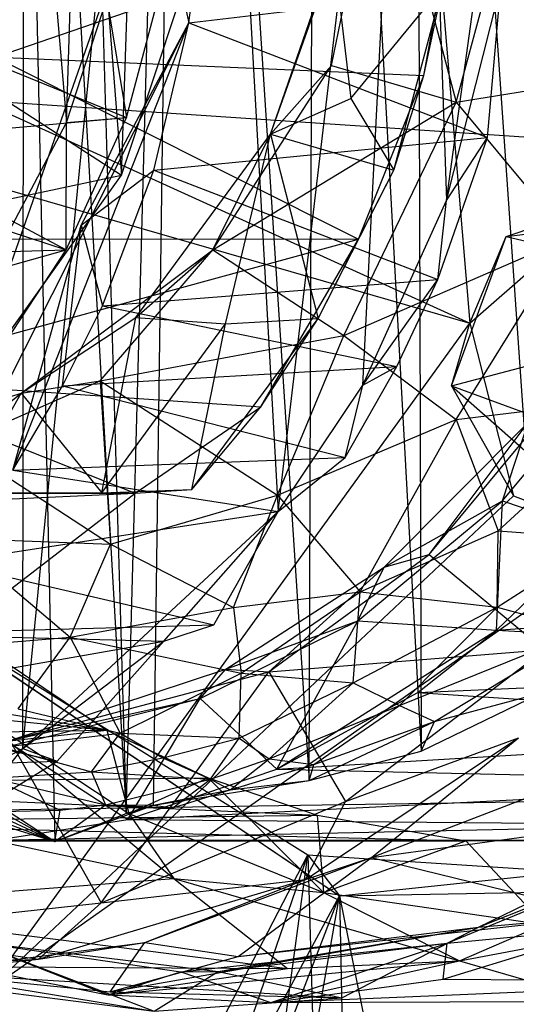
# Model space of a CAD drawing. Units: inches. Extents: x -2.7 to 18.7, y -5.6 to 5.8.
# Drawn here: x 14.3 to 14.5, y -0.6 to -0.1 of the extents above; entities that cross this region are included whole.
import ezdxf

# ---------------------------------------------------------------- set-up
doc = ezdxf.new("R2010")
doc.units = ezdxf.units.IN
doc.layers.get('0').update_dxf_attribs({"true_color": 0xc2ced6})

msp = doc.modelspace()

# ---------------------------------------------------------------- linework, layer by layer
at = {"color": 8, "true_color": 0x7f7f7f}
for p, q in [((14.26095, 0.49057), (14.2825, -0.50458)), ((14.26095, 0.49057), (14.31732, -0.49091)), ((14.28862, 0.49168), (14.31732, -0.49091)), ((14.31732, -0.49091), (14.34396, 0.48959)), ((14.33059, -0.48694), (14.34396, 0.48959)), ((14.34396, 0.48959), (14.40657, -0.47489)), ((14.40657, -0.47489), (14.40968, 0.47823)), ((14.40968, 0.47823), (14.46126, -0.46057)), ((14.4583, 0.46187), (14.46126, -0.46057)), ((14.4583, 0.46187), (14.5203, -0.4319)), ((14.26698, -0.45918), (14.26769, 0.45914)), ((14.26698, -0.45918), (14.35052, 0.39247)), ((14.35052, 0.39247), (14.39153, -0.34363)), ((14.28252, 0.23066), (14.3151, -0.17959)), ((14.39153, -0.34363), (14.45884, 0.2289)), ((14.43271, -0.28209), (14.45884, 0.2289)), ((14.45884, 0.2289), (14.47358, -0.19193)), ((14.25676, 0.21238), (14.28827, -0.15392)), ((14.3151, -0.17959), (14.32615, 0.15566)), ((14.45126, 0.15027), (14.48494, -0.25175)), ((14.28827, -0.15392), (14.29715, 0.13339)), ((10.60553, 0.10219), (18.43536, -0.42545)), ((14.47358, -0.19193), (14.50554, 0.04072)), ((14.38772, -0.15956), (14.44211, -0.00724)), ((14.4174, -0.1261), (14.44211, -0.00724)), ((14.44211, -0.00724), (14.47834, -0.14406)), ((14.47834, -0.14406), (14.51188, -0.01885)), ((14.19779, -0.40338), (14.3305, -0.0249)), ((14.3305, -0.0249), (14.34783, -0.10541)), ((14.25362, -0.12212), (14.47833, -0.0446)), ((14.46254, -0.13099), (14.47833, -0.0446)), ((14.03963, -0.04962), (14.48494, -0.25175)), ((14.34783, -0.10541), (14.35411, -0.05727)), ((14.3151, -0.17959), (14.35079, -0.07179)), ((14.38772, -0.15956), (14.4184, -0.07088)), ((14.4184, -0.07088), (14.42694, -0.14218)), ((14.31747, -0.15154), (14.33533, -0.08433)), ((14.34783, -0.10541), (14.50008, -0.08729)), ((14.42694, -0.14218), (14.47184, -0.08751)), ((14.44791, -0.17718), (14.47184, -0.08751)), ((14.46254, -0.13099), (14.47184, -0.08751)), ((14.47358, -0.19193), (14.50008, -0.08729)), ((14.49357, -0.16125), (14.50008, -0.08729)), ((14.28827, -0.15392), (14.30793, -0.09354)), ((14.30793, -0.09354), (14.31747, -0.15154)), ((14.19779, -0.40338), (14.34783, -0.10541)), ((14.26203, -0.32345), (14.34783, -0.10541)), ((14.29541, -0.20398), (14.34783, -0.10541)), ((14.33088, -0.17711), (14.34783, -0.10541)), ((14.34783, -0.10541), (14.49357, -0.16125)), ((14.20471, -0.10825), (14.3151, -0.17959)), ((14.20628, -0.10618), (14.31747, -0.15154)), ((14.25362, -0.12212), (14.43065, -0.2108)), ((14.25362, -0.12212), (14.46254, -0.13099)), ((14.0488, -0.12606), (14.48494, -0.25175)), ((14.35955, -0.2161), (14.4174, -0.1261)), ((14.38772, -0.15956), (14.4174, -0.1261)), ((14.4174, -0.1261), (14.47834, -0.14406)), ((14.47834, -0.14406), (14.59205, -0.12578)), ((14.43065, -0.2108), (14.46254, -0.13099)), ((14.44791, -0.17718), (14.46254, -0.13099)), ((14.38772, -0.15956), (14.42694, -0.14218)), ((14.42694, -0.14218), (14.44791, -0.17718)), ((14.35955, -0.2161), (14.47834, -0.14406)), ((14.42351, -0.25777), (14.47834, -0.14406)), ((14.47834, -0.14406), (14.53323, -0.21018)), ((14.18891, -0.16292), (14.31747, -0.15154)), ((14.28801, -0.21606), (14.31747, -0.15154)), ((14.28827, -0.15392), (14.31747, -0.15154)), ((14.26025, -0.20689), (14.28827, -0.15392)), ((14.28801, -0.21606), (14.28827, -0.15392)), ((14.18891, -0.16292), (14.28801, -0.21606)), ((14.32206, -0.249), (14.38772, -0.15956)), ((14.33088, -0.17711), (14.49357, -0.16125)), ((14.35955, -0.2161), (14.38772, -0.15956)), ((14.36577, -0.25212), (14.38772, -0.15956)), ((14.38772, -0.15956), (14.41105, -0.24948)), ((14.38772, -0.15956), (14.44791, -0.17718)), ((14.46928, -0.23056), (14.49357, -0.16125)), ((14.47358, -0.19193), (14.49357, -0.16125)), ((14.29541, -0.20398), (14.33088, -0.17711)), ((14.30571, -0.2433), (14.33088, -0.17711)), ((14.33088, -0.17711), (14.46928, -0.23056)), ((14.41105, -0.24948), (14.44791, -0.17718)), ((14.43065, -0.2108), (14.44791, -0.17718)), ((14.15726, -0.21315), (14.3151, -0.17959)), ((14.25048, -0.26986), (14.3151, -0.17959)), ((14.43271, -0.28209), (14.47358, -0.19193)), ((14.46928, -0.23056), (14.47358, -0.19193)), ((14.48494, -0.25175), (14.55252, -0.19255)), ((14.50262, -0.20956), (14.55252, -0.19255)), ((14.50262, -0.20956), (14.58387, -0.1999)), ((14.26203, -0.32345), (14.29541, -0.20398)), ((14.28624, -0.28237), (14.29541, -0.20398)), ((14.29541, -0.20398), (14.30571, -0.2433)), ((14.18114, -0.2789), (14.43065, -0.2108)), ((14.22092, -0.21058), (14.43065, -0.2108)), ((14.26025, -0.20689), (14.28801, -0.21606)), ((14.38306, -0.29264), (14.43065, -0.2108)), ((14.41105, -0.24948), (14.43065, -0.2108)), ((14.42351, -0.25777), (14.53323, -0.21018)), ((14.47604, -0.28236), (14.50262, -0.20956)), ((14.47831, -0.29882), (14.53323, -0.21018)), ((14.48494, -0.25175), (14.50262, -0.20956)), ((14.50262, -0.20956), (14.63329, -0.24062)), ((14.13628, -0.25887), (14.28801, -0.21606)), ((14.16171, -0.21987), (14.28801, -0.21606)), ((14.25819, -0.26162), (14.28801, -0.21606)), ((14.26611, -0.28589), (14.35955, -0.2161)), ((14.30458, -0.27988), (14.35955, -0.2161)), ((14.32206, -0.249), (14.35955, -0.2161)), ((14.35955, -0.2161), (14.42351, -0.25777)), ((14.30571, -0.2433), (14.46928, -0.23056)), ((14.43271, -0.28209), (14.46928, -0.23056)), ((14.44935, -0.27299), (14.46928, -0.23056)), ((14.28624, -0.28237), (14.30571, -0.2433)), ((14.30571, -0.2433), (14.44935, -0.27299)), ((14.47604, -0.28236), (14.63329, -0.24062)), ((14.26611, -0.28589), (14.32206, -0.249)), ((14.30539, -0.33449), (14.32206, -0.249)), ((14.32206, -0.249), (14.36577, -0.25212)), ((14.34939, -0.33293), (14.41105, -0.24948)), ((14.36577, -0.25212), (14.41105, -0.24948)), ((14.38306, -0.29264), (14.41105, -0.24948)), ((14.24949, -0.57748), (14.48494, -0.25175)), ((14.30539, -0.33449), (14.36577, -0.25212)), ((14.34939, -0.33293), (14.36577, -0.25212)), ((14.47604, -0.28236), (14.48494, -0.25175)), ((14.48494, -0.25175), (14.50632, -0.33597)), ((14.30458, -0.27988), (14.42351, -0.25777)), ((14.39121, -0.33577), (14.42351, -0.25777)), ((14.42351, -0.25777), (14.47831, -0.29882)), ((14.46517, -0.36456), (14.55518, -0.25572)), ((14.28624, -0.28237), (14.44935, -0.27299)), ((14.42414, -0.31731), (14.44935, -0.27299)), ((14.43271, -0.28209), (14.44935, -0.27299)), ((14.50094, -0.33838), (14.5555, -0.27272)), ((14.18114, -0.2789), (14.32169, -0.33465)), ((14.18114, -0.2789), (14.38306, -0.29264)), ((14.23478, -0.31085), (14.30458, -0.27988)), ((14.26203, -0.32345), (14.28624, -0.28237)), ((14.26611, -0.28589), (14.30458, -0.27988)), ((14.28624, -0.28237), (14.42414, -0.31731)), ((14.30458, -0.27988), (14.30968, -0.35953)), ((14.30458, -0.27988), (14.39121, -0.33577)), ((14.39153, -0.34363), (14.43271, -0.28209)), ((14.42414, -0.31731), (14.43271, -0.28209)), ((14.47604, -0.28236), (14.50632, -0.33597)), ((14.47604, -0.28236), (14.56133, -0.35765)), ((14.47604, -0.28236), (14.61536, -0.33335)), ((14.17265, -0.3166), (14.26611, -0.28589)), ((14.23478, -0.31085), (14.26611, -0.28589)), ((14.23854, -0.33466), (14.26611, -0.28589)), ((14.26611, -0.28589), (14.30539, -0.33449)), ((14.47831, -0.29882), (14.56986, -0.2876)), ((14.49885, -0.35311), (14.56986, -0.2876)), ((14.32169, -0.33465), (14.38306, -0.29264)), ((14.34939, -0.33293), (14.38306, -0.29264)), ((14.39121, -0.33577), (14.47831, -0.29882)), ((14.43141, -0.38279), (14.47831, -0.29882)), ((14.44312, -0.37082), (14.51336, -0.30019)), ((14.46517, -0.36456), (14.51336, -0.30019)), ((14.47831, -0.29882), (14.49885, -0.35311)), ((14.50094, -0.33838), (14.51336, -0.30019)), ((14.23478, -0.31085), (14.30968, -0.35953)), ((14.26203, -0.32345), (14.42414, -0.31731)), ((14.39153, -0.34363), (14.42414, -0.31731)), ((14.26203, -0.32345), (14.39153, -0.34363)), ((13.76808, -0.33468), (14.32169, -0.33465)), ((14.12544, -0.34374), (14.32169, -0.33465)), ((14.23854, -0.33466), (14.30539, -0.33449)), ((14.23854, -0.33466), (14.32169, -0.33465)), ((14.24949, -0.57748), (14.50632, -0.33597)), ((14.25723, -0.38443), (14.32169, -0.33465)), ((14.30539, -0.33449), (14.34939, -0.33293)), ((14.30539, -0.33449), (14.32169, -0.33465)), ((14.30968, -0.35953), (14.39121, -0.33577)), ((14.32169, -0.33465), (14.34939, -0.33293)), ((14.36966, -0.3904), (14.39121, -0.33577)), ((14.39121, -0.33577), (14.43141, -0.38279)), ((14.50632, -0.33597), (14.56133, -0.35765)), ((14.43026, -0.39691), (14.50094, -0.33838)), ((14.44312, -0.37082), (14.50094, -0.33838)), ((14.498, -0.40146), (14.50094, -0.33838)), ((14.50094, -0.33838), (14.54689, -0.35425)), ((14.22906, -0.36856), (14.39153, -0.34363)), ((14.26698, -0.45918), (14.39153, -0.34363)), ((14.33562, -0.40686), (14.39153, -0.34363)), ((14.36015, -0.3989), (14.39153, -0.34363)), ((14.43141, -0.38279), (14.49885, -0.35311)), ((14.498, -0.40146), (14.54689, -0.35425)), ((14.49828, -0.39026), (14.49885, -0.35311)), ((14.49885, -0.35311), (14.55041, -0.35686)), ((14.16703, -0.35969), (14.42146, -0.53107)), ((14.2331, -0.35669), (14.29, -0.40499)), ((14.2331, -0.35669), (14.30968, -0.35953)), ((14.24949, -0.57748), (14.56133, -0.35765)), ((14.29, -0.40499), (14.30968, -0.35953)), ((14.30968, -0.35953), (14.36966, -0.3904)), ((14.49828, -0.39026), (14.55041, -0.35686)), ((14.38693, -0.42186), (14.46517, -0.36456)), ((14.44312, -0.37082), (14.46517, -0.36456)), ((14.46517, -0.36456), (14.52136, -0.41112)), ((14.22906, -0.36856), (14.36015, -0.3989)), ((14.36592, -0.42059), (14.44312, -0.37082)), ((14.38693, -0.42186), (14.44312, -0.37082)), ((14.43026, -0.39691), (14.44312, -0.37082)), ((14.36966, -0.3904), (14.43141, -0.38279)), ((14.37349, -0.42247), (14.43141, -0.38279)), ((14.42813, -0.42714), (14.43141, -0.38279)), ((14.43141, -0.38279), (14.49828, -0.39026)), ((14.498, -0.40146), (14.81798, -0.37945)), ((14.21238, -0.39012), (14.40587, -0.51107)), ((14.21238, -0.39012), (14.42146, -0.53107)), ((14.29, -0.40499), (14.36966, -0.3904)), ((14.36966, -0.3904), (14.37349, -0.42247)), ((14.42813, -0.42714), (14.49828, -0.39026)), ((14.45073, -0.43828), (14.49828, -0.39026)), ((14.49828, -0.39026), (14.54076, -0.40188)), ((14.35339, -0.43487), (14.43026, -0.39691)), ((14.36592, -0.42059), (14.43026, -0.39691)), ((14.3908, -0.46929), (14.43026, -0.39691)), ((14.43026, -0.39691), (14.498, -0.40146)), ((14.19779, -0.40338), (14.36015, -0.3989)), ((14.33562, -0.40686), (14.36015, -0.3989)), ((14.3908, -0.46929), (14.498, -0.40146)), ((14.45073, -0.43828), (14.54076, -0.40188)), ((14.4596, -0.43198), (14.498, -0.40146)), ((14.46773, -0.44603), (14.54076, -0.40188)), ((14.498, -0.40146), (14.77296, -0.41814)), ((14.16133, -0.43767), (14.33562, -0.40686)), ((14.19779, -0.40338), (14.33562, -0.40686)), ((14.22562, -0.41014), (14.29, -0.40499)), ((14.26465, -0.43988), (14.29, -0.40499)), ((14.26698, -0.45918), (14.33562, -0.40686)), ((14.2836, -0.46535), (14.33562, -0.40686)), ((14.29, -0.40499), (14.31435, -0.4518)), ((14.29, -0.40499), (14.37349, -0.42247)), ((14.38693, -0.42186), (14.52136, -0.41112)), ((14.42423, -0.48509), (14.52136, -0.41112)), ((13.95901, -0.41545), (14.30785, -0.45031)), ((14.25682, -0.41607), (14.30785, -0.45031)), ((14.2605, -0.45542), (14.36592, -0.42059)), ((14.2605, -0.45542), (14.38693, -0.42186)), ((14.30519, -0.53457), (14.38693, -0.42186)), ((14.31435, -0.4518), (14.37349, -0.42247)), ((14.35339, -0.43487), (14.36592, -0.42059)), ((14.36592, -0.42059), (14.38693, -0.42186)), ((14.3725, -0.45428), (14.37349, -0.42247)), ((14.37349, -0.42247), (14.42813, -0.42714)), ((14.38693, -0.42186), (14.42423, -0.48509)), ((14.4596, -0.43198), (14.77296, -0.41814)), ((10.63555, -0.54423), (18.43536, -0.42545)), ((14.3725, -0.45428), (14.42813, -0.42714)), ((14.38715, -0.46428), (14.42813, -0.42714)), ((14.42813, -0.42714), (14.45073, -0.43828)), ((14.3908, -0.46929), (14.4596, -0.43198)), ((14.4596, -0.43198), (14.72432, -0.44961)), ((14.46126, -0.46057), (14.5203, -0.4319)), ((14.46773, -0.44603), (14.5203, -0.4319)), ((14.2605, -0.45542), (14.35339, -0.43487)), ((14.26225, -0.45758), (14.35339, -0.43487)), ((14.31812, -0.49392), (14.35339, -0.43487)), ((14.35339, -0.43487), (14.3908, -0.46929)), ((14.16133, -0.43767), (14.2836, -0.46535)), ((14.23996, -0.43913), (14.30785, -0.45031)), ((14.23996, -0.43913), (14.3186, -0.49089)), ((14.23996, -0.43913), (14.34058, -0.5227)), ((14.26465, -0.43988), (14.31435, -0.4518)), ((14.38715, -0.46428), (14.45073, -0.43828)), ((14.40882, -0.46697), (14.45073, -0.43828)), ((14.45073, -0.43828), (14.46773, -0.44603)), ((14.40657, -0.47489), (14.46773, -0.44603)), ((14.40882, -0.46697), (14.46773, -0.44603)), ((14.46126, -0.46057), (14.46773, -0.44603)), ((14.02222, -0.45429), (14.30785, -0.45031)), ((14.06944, -0.47666), (14.30785, -0.45031)), ((14.30785, -0.45031), (14.3186, -0.49089)), ((14.30785, -0.45031), (14.35732, -0.47356)), ((14.3908, -0.46929), (14.72432, -0.44961)), ((14.25672, -0.4586), (14.31435, -0.4518)), ((14.2605, -0.45542), (14.30519, -0.53457)), ((14.30045, -0.47058), (14.31435, -0.4518)), ((14.31435, -0.4518), (14.33521, -0.46383)), ((14.31435, -0.4518), (14.3725, -0.45428)), ((14.33521, -0.46383), (14.3725, -0.45428)), ((14.35842, -0.47423), (14.3725, -0.45428)), ((14.3725, -0.45428), (14.38715, -0.46428)), ((14.40477, -0.52312), (14.50864, -0.45397)), ((14.42423, -0.48509), (14.50864, -0.45397)), ((14.43703, -0.51233), (14.50864, -0.45397)), ((14.20411, -0.49334), (14.26698, -0.45918)), ((14.24011, -0.49239), (14.26698, -0.45918)), ((14.25672, -0.4586), (14.30045, -0.47058)), ((14.26225, -0.45758), (14.31812, -0.49392)), ((14.26698, -0.45918), (14.2836, -0.46535)), ((14.40657, -0.47489), (14.46126, -0.46057)), ((14.11593, -0.47184), (14.2836, -0.46535)), ((14.24011, -0.49239), (14.2836, -0.46535)), ((14.30045, -0.47058), (14.33521, -0.46383)), ((14.33521, -0.46383), (14.35842, -0.47423)), ((14.35842, -0.47423), (14.38715, -0.46428)), ((14.368, -0.47946), (14.38715, -0.46428)), ((14.38715, -0.46428), (14.40882, -0.46697)), ((14.25209, -0.47369), (14.30045, -0.47058)), ((14.30045, -0.47058), (14.30732, -0.48673)), ((14.30045, -0.47058), (14.35842, -0.47423)), ((14.31812, -0.49392), (14.3908, -0.46929)), ((14.368, -0.47946), (14.40882, -0.46697)), ((14.3908, -0.46929), (14.67112, -0.4757)), ((14.40657, -0.47489), (14.40882, -0.46697)), ((14.06944, -0.47666), (14.35732, -0.47356)), ((14.25209, -0.47369), (14.2851, -0.48936)), ((14.25209, -0.47369), (14.30732, -0.48673)), ((14.30732, -0.48673), (14.35842, -0.47423)), ((14.3186, -0.49089), (14.35732, -0.47356)), ((14.33059, -0.48694), (14.40657, -0.47489)), ((14.34002, -0.48818), (14.35842, -0.47423)), ((14.35732, -0.47356), (14.41044, -0.49175)), ((14.35732, -0.47356), (14.41351, -0.52949)), ((14.35842, -0.47423), (14.368, -0.47946)), ((14.368, -0.47946), (14.40657, -0.47489)), ((14.06944, -0.47666), (14.41044, -0.49175)), ((14.31812, -0.49392), (14.67112, -0.4757)), ((14.33059, -0.48694), (14.368, -0.47946)), ((14.34002, -0.48818), (14.368, -0.47946)), ((14.43703, -0.51233), (14.52191, -0.47971)), ((14.2204, -0.48118), (14.2825, -0.50458)), ((14.22878, -0.48817), (14.2825, -0.50458)), ((14.24805, -0.48866), (14.2825, -0.50458)), ((14.25627, -0.48992), (14.2851, -0.48936)), ((14.2825, -0.50458), (14.30732, -0.48673)), ((14.2825, -0.50458), (14.33059, -0.48694)), ((14.2825, -0.50458), (14.2851, -0.48936)), ((14.2851, -0.48936), (14.30732, -0.48673)), ((14.30519, -0.53457), (14.42423, -0.48509)), ((14.30732, -0.48673), (14.33059, -0.48694)), ((14.30732, -0.48673), (14.34002, -0.48818)), ((14.31732, -0.49091), (14.33059, -0.48694)), ((14.33059, -0.48694), (14.34002, -0.48818)), ((14.40477, -0.52312), (14.42423, -0.48509)), ((14.43703, -0.51233), (14.60644, -0.48943)), ((14.4892, -0.54641), (14.60644, -0.48943)), ((14.12844, -0.49536), (14.41044, -0.49175)), ((14.2532, -0.50393), (14.31812, -0.49392)), ((14.25627, -0.48992), (14.2825, -0.50458)), ((14.26082, -0.49051), (14.2825, -0.50458)), ((14.2825, -0.50458), (14.31732, -0.49091)), ((14.31812, -0.49392), (14.60247, -0.49644)), ((14.3186, -0.49089), (14.34058, -0.5227)), ((14.3186, -0.49089), (14.41351, -0.52949)), ((14.41044, -0.49175), (14.41351, -0.52949)), ((14.41044, -0.49175), (14.48306, -0.5042)), ((14.12844, -0.49536), (14.48306, -0.5042)), ((14.2532, -0.50393), (14.60247, -0.49644)), ((14.19737, -0.50449), (14.54313, -0.50401)), ((14.19737, -0.50449), (14.48306, -0.5042)), ((14.2532, -0.50393), (14.54313, -0.50401)), ((14.41351, -0.52949), (14.48306, -0.5042)), ((14.42146, -0.53107), (14.70845, -0.50107)), ((14.48306, -0.5042), (14.54313, -0.50401)), ((14.48306, -0.5042), (14.52103, -0.54505)), ((14.26168, -0.50597), (14.34058, -0.5227)), ((14.47393, -0.55412), (14.58789, -0.50718)), ((14.4892, -0.54641), (14.58789, -0.50718)), ((12.72052, -3.77661), (14.40587, -0.51107)), ((13.20675, -4.02077), (14.40587, -0.51107)), ((13.9069, -4.22955), (14.40587, -0.51107)), ((14.32643, -0.55384), (14.43703, -0.51233)), ((14.372, -0.56068), (14.43703, -0.51233)), ((14.40477, -0.52312), (14.43703, -0.51233)), ((14.40587, -0.51107), (14.42146, -0.53107)), ((14.40587, -0.51107), (14.51769, -4.28211)), ((14.40587, -0.51107), (14.64818, -0.52683)), ((14.43703, -0.51233), (14.55216, -0.54076)), ((14.15969, -0.53657), (14.34058, -0.5227)), ((14.2746, -0.56196), (14.40477, -0.52312)), ((14.30519, -0.53457), (14.40477, -0.52312)), ((14.32643, -0.55384), (14.40477, -0.52312)), ((14.34058, -0.5227), (14.39602, -0.56657)), ((14.34058, -0.5227), (14.41351, -0.52949)), ((14.34058, -0.5227), (14.47997, -0.56284)), ((14.42146, -0.53107), (14.64818, -0.52683)), ((12.67324, -3.75856), (14.42146, -0.53107)), ((13.09451, -3.97905), (14.42146, -0.53107)), ((13.77496, -4.20791), (14.42146, -0.53107)), ((14.41351, -0.52949), (14.47997, -0.56284)), ((14.41351, -0.52949), (14.52103, -0.54505)), ((14.42146, -0.53107), (14.49334, -4.28527)), ((14.42146, -0.53107), (15.16611, -4.23141)), ((14.15969, -0.53657), (14.39602, -0.56657)), ((14.17966, -0.5483), (14.30519, -0.53457)), ((14.2746, -0.56196), (14.30519, -0.53457)), ((14.372, -0.56068), (14.55216, -0.54076)), ((14.47997, -0.56284), (14.60928, -0.53818)), ((14.4892, -0.54641), (14.55216, -0.54076)), ((14.30945, -0.57797), (14.4892, -0.54641)), ((14.36225, -0.56799), (14.4892, -0.54641)), ((14.372, -0.56068), (14.4892, -0.54641)), ((14.42256, -0.58079), (14.4892, -0.54641)), ((14.47192, -0.57179), (14.55295, -0.54676)), ((14.47393, -0.55412), (14.4892, -0.54641)), ((14.47393, -0.55412), (14.55295, -0.54676)), ((14.47997, -0.56284), (14.52103, -0.54505)), ((14.17966, -0.5483), (14.2746, -0.56196)), ((14.21479, -0.56846), (14.32643, -0.55384)), ((14.24231, -0.55342), (14.30844, -0.57934)), ((14.24231, -0.55342), (14.33098, -0.58728)), ((14.24231, -0.55342), (14.344, -0.56809)), ((14.24231, -0.55342), (14.36225, -0.56799)), ((14.2746, -0.56196), (14.32643, -0.55384)), ((14.30945, -0.57797), (14.32643, -0.55384)), ((14.32643, -0.55384), (14.372, -0.56068)), ((14.344, -0.56809), (14.47393, -0.55412)), ((14.36225, -0.56799), (14.47393, -0.55412)), ((14.38794, -0.58319), (14.47393, -0.55412)), ((14.47192, -0.57179), (14.47393, -0.55412)), ((14.30945, -0.57797), (14.372, -0.56068)), ((14.16641, -0.56701), (14.2746, -0.56196)), ((14.21479, -0.56846), (14.2746, -0.56196)), ((14.23913, -0.56569), (14.30844, -0.57934)), ((14.23913, -0.56569), (14.39602, -0.56657)), ((14.30844, -0.57934), (14.47997, -0.56284)), ((14.30844, -0.57934), (14.39602, -0.56657)), ((14.38794, -0.58319), (14.47997, -0.56284)), ((14.39602, -0.56657), (14.47997, -0.56284)), ((14.47997, -0.56284), (14.54755, -0.58244)), ((14.21479, -0.56846), (14.30945, -0.57797)), ((14.21479, -0.56846), (14.33098, -0.58728)), ((14.21479, -0.56846), (14.42256, -0.58079)), ((14.30844, -0.57934), (14.344, -0.56809)), ((14.33098, -0.58728), (14.36225, -0.56799)), ((14.344, -0.56809), (14.36225, -0.56799)), ((14.344, -0.56809), (14.38794, -0.58319)), ((14.36225, -0.56799), (14.42256, -0.58079)), ((14.24297, -0.57623), (14.33098, -0.58728)), ((14.38794, -0.58319), (14.47192, -0.57179)), ((14.38794, -0.58319), (14.6273, -0.57288)), ((14.47192, -0.57179), (14.6273, -0.57288)), ((14.30844, -0.57934), (14.38794, -0.58319)), ((14.30945, -0.57797), (14.42256, -0.58079)), ((14.33098, -0.58728), (14.42256, -0.58079)), ((14.38794, -0.58319), (14.54755, -0.58244))]:
    msp.add_line(p, q, dxfattribs=at)

doc.saveas('drawing.dxf')
